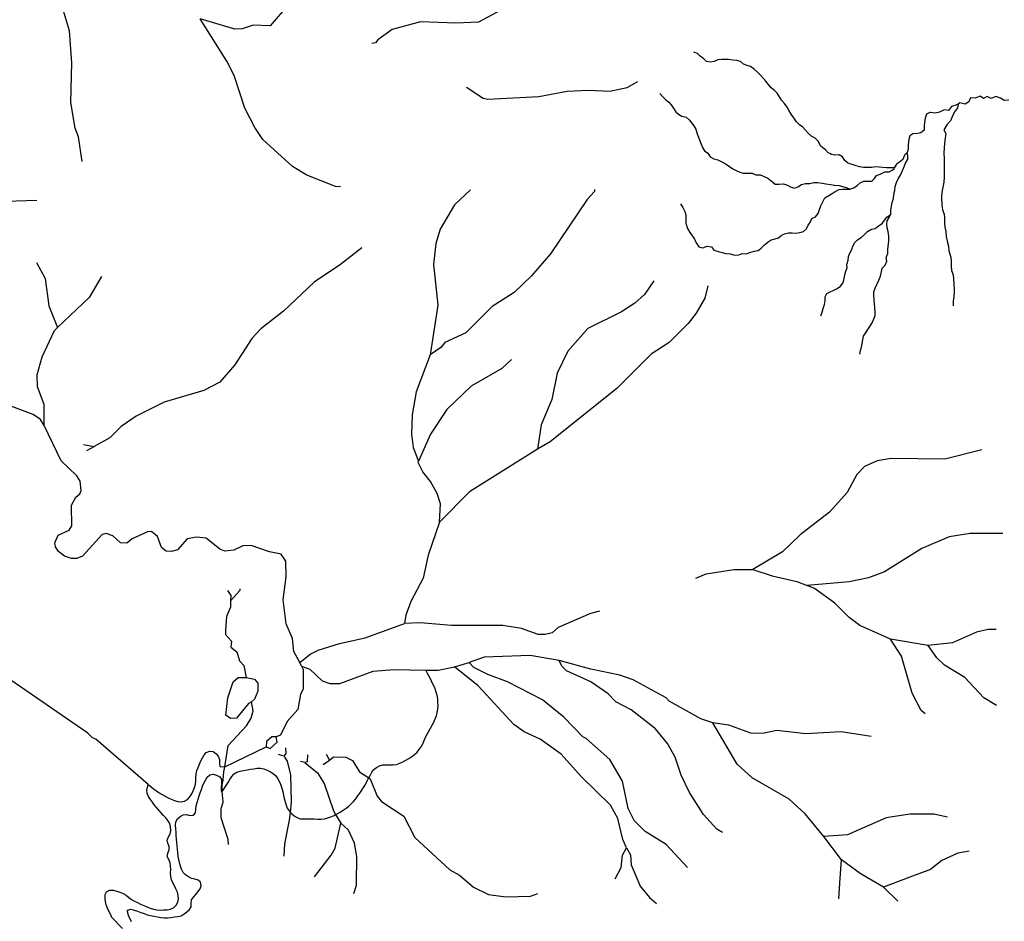
# Model space of a CAD drawing. Units: inches. Extents: x 250124 to 426937, y 6166650 to 6355858.
# Drawn here: x 315319 to 321068, y 6291459 to 6296724 of the extents above; entities that cross this region are included whole.
import ezdxf

# ---------------------------------------------------------------- set-up
doc = ezdxf.new("R2010")
doc.units = ezdxf.units.IN
doc.header["$MEASUREMENT"] = 0
for name, color, linetype in [('CANAL', 174, 'Continuous'), ('EMBALSE', 142, 'Continuous'), ('QUEBRADA', 30, 'Continuous'), ('QUEBRADA INTERMITENTE', 50, 'Continuous'), ('TRANQUE', 130, 'Continuous')]:
    doc.layers.add(name, color=color, linetype=linetype)

msp = doc.modelspace()

# ---------------------------------------------------------------- linework, layer by layer
at = {"layer": 'CANAL'}
for p, q in [((316964.8125, 6292949.5), (316955.53125, 6292970.5)), ((316517.90625, 6292361.5), (316759.125, 6292478.5))]:
    msp.add_line(p, q, dxfattribs=at)
for points in [[(315462.71875, 6294354), (315440.75, 6294389), (315397.875, 6294418.5), (315273.65625, 6294465)], [(316955.53125, 6292970.5), (316919.4375, 6293034), (316911.46875, 6293110), (316875.125, 6293197), (316857.0625, 6293336), (316874.96875, 6293470), (316872.875, 6293561.5), (316845.9375, 6293603), (316778.625, 6293617), (316671.40625, 6293654.5), (316621.71875, 6293652.5), (316569.40625, 6293627), (316517.09375, 6293620), (316487.6875, 6293631.5), (316407.9375, 6293697), (316352.375, 6293701.5), (316297.1875, 6293692.5), (316241.21875, 6293629), (316205.25, 6293618.5), (316173.875, 6293620), (316146.4375, 6293641), (316123.53125, 6293706.5), (316088.90625, 6293734.5), (316064.6875, 6293733.5), (315976.0625, 6293693), (315945.71875, 6293668), (315907.8125, 6293670), (315864, 6293710), (315824.78125, 6293724.5), (315801.25, 6293717), (315686.8125, 6293590.5), (315652.84375, 6293577.5), (315622.09375, 6293577.5), (315580.90625, 6293592), (315544.96875, 6293619.5), (315528.5, 6293646), (315525.34375, 6293668.5), (315543, 6293713), (315607.71875, 6293744), (315624.3125, 6293768.5), (315621.4375, 6293888.5), (315646.28125, 6293935.5), (315671.125, 6293955.5), (315678.96875, 6293974.5), (315672.4375, 6294030), (315652.4375, 6294061), (315561.3125, 6294148), (315462.71875, 6294354)], [(316068.75, 6292257.5), (315763.96875, 6292523.5), (315744.34375, 6292530), (315716.90625, 6292558), (315079.46875, 6292996.5), (314994.625, 6293050), (314865.03125, 6293142), (314725.65625, 6293197), (314298.21875, 6293316), (314181.875, 6293334), (312659.625, 6293445)], [(316964.8125, 6292949.5), (316973.84375, 6292929), (316973.4375, 6292814), (316959.71875, 6292785), (316944.03125, 6292696.5), (316881.90625, 6292626.5), (316842.6875, 6292546), (316816.9375, 6292537)], [(317357.25, 6292296.5), (317365.34375, 6292311.5), (317374.875, 6292329.5), (317386.46875, 6292345.5), (317402.09375, 6292358), (317420.1875, 6292368), (317439.3125, 6292373), (317459.4375, 6292373.5), (317480.0625, 6292372.5), (317500.46875, 6292372), (317519.875, 6292375), (317538.15625, 6292382), (317556.34375, 6292390), (317574.34375, 6292400), (317591.875, 6292410.5), (317608.75, 6292422), (317624.75, 6292434), (317639.59375, 6292447.5), (317652.625, 6292461.5), (317663.3125, 6292478), (317672.40625, 6292496), (317680.8125, 6292515), (317689.3125, 6292533.5), (317698.59375, 6292551.5), (317708.375, 6292569), (317718.28125, 6292587), (317727.96875, 6292604.5), (317737.0625, 6292622.5), (317745.1875, 6292641), (317751.96875, 6292659.5), (317757.03125, 6292678.5), (317760.3125, 6292698), (317761.84375, 6292718.5), (317761.625, 6292739), (317759.75, 6292759), (317756.1875, 6292779), (317751, 6292797.5), (317744.34375, 6292816), (317736.53125, 6292834.5), (317727.9375, 6292852.5), (317718.84375, 6292871), (317709.625, 6292889), (317700.5625, 6292907), (317691.4375, 6292926.5)], [(316068.75, 6292257.5), (316085, 6292245.5), (316101.09375, 6292233.5), (316117.21875, 6292222), (316133.59375, 6292210), (316150.375, 6292199.5), (316167.71875, 6292189.5), (316185.75, 6292180.5), (316204.28125, 6292172), (316223.0625, 6292165), (316242, 6292159.5), (316262.03125, 6292157.5), (316282.46875, 6292161.5), (316299.34375, 6292171), (316312.71875, 6292186.5), (316323.53125, 6292203.5), (316332.9375, 6292221), (316340.59375, 6292240), (316345.625, 6292259.5), (316347.375, 6292279.5), (316347.78125, 6292299.5), (316349.25, 6292320), (316354.0625, 6292339), (316360.6875, 6292358), (316368.1875, 6292377.5), (316376.59375, 6292396.5), (316386, 6292414.5), (316396.4375, 6292431), (316408.5, 6292445), (316428.78125, 6292452), (316449.53125, 6292451), (316465.03125, 6292440), (316477.78125, 6292423), (316485.21875, 6292404), (316485.3125, 6292382.5), (316487.96875, 6292364), (316517.90625, 6292361.5)], [(316501.75, 6292218), (316511.1875, 6292231), (316524.96875, 6292253), (316536.125, 6292270), (316546.625, 6292288), (316557.75, 6292305), (316570.6875, 6292319.5), (316586.75, 6292329.5), (316605.90625, 6292335.5), (316626.375, 6292339), (316646.46875, 6292343), (316666.40625, 6292347), (316686.5625, 6292350.5), (316706.59375, 6292353), (316726.1875, 6292353), (316745.4375, 6292349), (316764.75, 6292342), (316783.25, 6292333), (316799.9375, 6292321.5), (316814.03125, 6292308), (316825.8125, 6292291.5), (316835.5625, 6292273.5), (316843.625, 6292255), (316850.0625, 6292236), (316855.21875, 6292216.5), (316859.59375, 6292196.5), (316863.84375, 6292176.5), (316868.53125, 6292157), (316874.28125, 6292138), (316881.65625, 6292120), (316891.875, 6292103.5), (316899.75, 6292094.5)], [(315972.625, 6291456.5), (315966.0625, 6291469.5), (315957.40625, 6291487.5), (315949.875, 6291507), (315948.6875, 6291525), (315969.21875, 6291529.5), (315988.40625, 6291524.5), (316007.28125, 6291518), (316026.125, 6291511), (316045.09375, 6291504), (316064.3125, 6291498), (316083.78125, 6291493.5), (316103.375, 6291488.5), (316123.09375, 6291484.5), (316142.84375, 6291481.5), (316162.625, 6291480), (316182.53125, 6291480), (316202.5625, 6291481.5), (316222.59375, 6291484.5), (316242.4375, 6291487.5), (316261.46875, 6291492), (316278.625, 6291503), (316295.28125, 6291514), (316309.96875, 6291528.5), (316320.40625, 6291544.5), (316319.65625, 6291565), (316322.46875, 6291584), (316334.15625, 6291600.5), (316346.8125, 6291616.5), (316360.0625, 6291631.5), (316372.71875, 6291648), (316378.90625, 6291666), (316375, 6291687), (316361.84375, 6291699.5), (316342.6875, 6291705.5), (316322.125, 6291710), (316303.96875, 6291718.5), (316287.125, 6291730.5), (316273.5, 6291745), (316264.65625, 6291763), (316257.875, 6291781.5), (316252.59375, 6291801.5), (316248.46875, 6291821), (316245.15625, 6291840.5), (316242.375, 6291860.5), (316240.03125, 6291880.5), (316238.03125, 6291900), (316236.34375, 6291920), (316234.84375, 6291940), (316233.4375, 6291960), (316232.09375, 6291980), (316230.53125, 6292000), (316229.5625, 6292020.5), (316231.125, 6292040), (316240.125, 6292057.5), (316255.625, 6292071.5), (316273.6875, 6292081), (316293.0625, 6292082), (316313.25, 6292078), (316333.375, 6292079.5), (316346.21875, 6292092.5), (316347.6875, 6292113), (316349.78125, 6292133.5), (316354.90625, 6292153), (316360.6875, 6292172), (316367.03125, 6292191), (316373.71875, 6292210), (316380.46875, 6292228.5), (316387.375, 6292247.5), (316394.84375, 6292266), (316403.3125, 6292284), (316414.0625, 6292301.5), (316430.21875, 6292314.5), (316448.65625, 6292318), (316468.5625, 6292312), (316488.25, 6292302.5), (316497.5625, 6292287), (316497.90625, 6292264), (316495.6875, 6292239.5), (316494.6875, 6292220.5), (316499.03125, 6292214.5), (316501.75, 6292218)], [(317163.9375, 6292082.5), (317173.125, 6292087), (317190.875, 6292097), (317208.09375, 6292108), (317224.625, 6292120), (317240.3125, 6292132), (317255, 6292145), (317268.59375, 6292159.5), (317281.28125, 6292175), (317293.25, 6292191), (317304.75, 6292208), (317316, 6292224.5), (317327.1875, 6292241.5), (317337.78125, 6292258), (317347, 6292276), (317355.875, 6292294), (317357.25, 6292296.5)], [(315918.625, 6291418), (315857.84375, 6291482), (315848.8125, 6291500), (315839.4375, 6291518), (315831.03125, 6291536), (315824.96875, 6291554.5), (315820.75, 6291574.5), (315818.5, 6291595.5), (315818.8125, 6291615), (315827.0625, 6291632), (315845.6875, 6291640.5), (315865.96875, 6291640.5), (315885.875, 6291636), (315904.90625, 6291630), (315923.4375, 6291622), (315940.75, 6291612.5), (315955.5625, 6291598.5), (315971.53125, 6291586.5), (315989.3125, 6291577.5), (316007.3125, 6291568.5), (316025.46875, 6291559.5), (316043.84375, 6291551.5), (316062.375, 6291543.5), (316081.0625, 6291536.5), (316099.875, 6291530.5), (316119.28125, 6291526.5), (316139.40625, 6291525), (316159.71875, 6291525.5), (316179.71875, 6291526.5), (316199.96875, 6291530), (316217.53125, 6291538.5), (316232.5, 6291553), (316242.46875, 6291570.5), (316245.65625, 6291589.5), (316244.5625, 6291610.5), (316240.46875, 6291630), (316231.71875, 6291648), (316222.40625, 6291666), (316212.65625, 6291683.5), (316204.65625, 6291702), (316201.5, 6291721.5), (316200.75, 6291741.5), (316200.90625, 6291761.5), (316200.59375, 6291782), (316198.40625, 6291801.5), (316189.9375, 6291820), (316181.21875, 6291838), (316183.59375, 6291857), (316192.53125, 6291876), (316192.46875, 6291895.5), (316184.90625, 6291915), (316181.125, 6291934), (316188.8125, 6291952), (316198.625, 6291970), (316201.0625, 6291989.5), (316199.625, 6292010), (316195, 6292029.5), (316184.5, 6292047), (316172, 6292062.5), (316158.96875, 6292077.5), (316145.65625, 6292092.5), (316132.3125, 6292107.5), (316119.1875, 6292122.5), (316106.53125, 6292138), (316094.40625, 6292154), (316082.3125, 6292170.5), (316071.5, 6292188), (316063.4375, 6292206), (316061.40625, 6292224.5), (316068.75, 6292257.5)], [(316899.75, 6292094.5), (316905.65625, 6292088), (316921.8125, 6292074.5), (316939, 6292064.5), (316957.125, 6292058.5), (316977.15625, 6292057), (316997.9375, 6292057.5), (317018.34375, 6292058), (317038.625, 6292057.5), (317059.09375, 6292056.5), (317079.4375, 6292056.5), (317099.25, 6292058.5), (317118.25, 6292063), (317136.65625, 6292070), (317155, 6292078), (317163.9375, 6292082.5)]]:
    msp.add_lwpolyline(points, dxfattribs=at)
at = {"layer": 'EMBALSE'}
for points in [[(316672.4375, 6292740.5), (316654.28125, 6292731), (316585.75, 6292646), (316549.8125, 6292642.5), (316523.65625, 6292662), (316534.5, 6292764.5), (316566.15625, 6292858.5), (316594.25, 6292882), (316642.25, 6292882)], [(316642.25, 6292882), (316690.875, 6292874), (316710.625, 6292849), (316710.625, 6292802.5), (316689.4375, 6292757), (316672.4375, 6292740.5)]]:
    msp.add_lwpolyline(points, dxfattribs=at)
at = {"layer": 'QUEBRADA'}
for points in [[(321093.94, 6296253.67), (321067.19, 6296251.28), (321045.21, 6296265.41), (321018.33, 6296275.32), (320991.95, 6296263.38), (320968.48, 6296276.03), (320946.97, 6296262.79), (320926.91, 6296277.97), (320897.35, 6296266.47), (320870.83, 6296267.69), (320861.56, 6296244.19), (320838.78, 6296231.17), (320808.91, 6296237.49), (320799.74, 6296229.91), (320785.28, 6296225.32), (320759.56, 6296216.77), (320741.59, 6296193.96), (320716.15, 6296197.29), (320689.98, 6296184.08), (320665.11, 6296177.43), (320636.89, 6296181.11), (320632.6, 6296181.44), (320614.32, 6296172), (320606.96, 6296148.16), (320601.51, 6296123.47), (320600.09, 6296103.27), (320600.18, 6296078.18), (320581.7, 6296063.64), (320561.92, 6296060.15), (320534.89, 6296057.69), (320516.62, 6296046.55), (320510.95, 6296023.36), (320506.58, 6295994.21), (320506.25, 6295968.28), (320501.94769, 6295947.77977), (320485.3, 6295931.83), (320476.66, 6295907.55), (320455.42, 6295891.73), (320438.22, 6295879.74), (320425.31, 6295859.28), (320402.74, 6295858.96), (320380.6, 6295859.29), (320358.67, 6295860.25), (320337.8, 6295862.28), (320316.07, 6295865.37), (320291.82, 6295861.22), (320269.89, 6295860.27), (320245.62, 6295860.38), (320221.98, 6295864.09), (320197.68, 6295872.06), (320179.78, 6295877.93), (320165.37225, 6295881.57671), (320153.34, 6295888.02), (320136.48, 6295901.55), (320124.05, 6295923.81), (320103.36, 6295934.35), (320078.89, 6295932.32), (320059.07, 6295936.7), (320048.84, 6295941.76), (320040.52, 6295946.39), (320025.13, 6295963.12), (320009.12, 6295976.01), (319994.95326, 6295987.07678), (319992.01, 6295997.62), (319981.31, 6296013.73), (319964, 6296031.3), (319943.74, 6296042.68), (319924.73, 6296059.82), (319907.63, 6296078.23), (319891.18, 6296095.38), (319872.39, 6296110.6), (319855.73, 6296127.74), (319839.9, 6296150.21), (319822.79, 6296172.24), (319810.57, 6296194.5), (319800.08, 6296212.74), (319785.32, 6296233.51), (319766.51, 6296254.04), (319754.73, 6296274.18), (319741.88, 6296294.53), (319725.86, 6296311.04), (319707.71, 6296326.69), (319689.76, 6296346.6), (319676.28, 6296364.39), (319660.89, 6296381.97), (319644.86, 6296399.75), (319627.13, 6296417.53), (319606.85, 6296434.02), (319587.2, 6296450.51), (319566.11, 6296456.79), (319544.79, 6296463.92), (319528.77, 6296479.58), (319506.82, 6296485.22), (319483.4, 6296487.03), (319458.68, 6296492.02), (319438.25, 6296490.87), (319416.53, 6296491.83), (319395.68, 6296488.76), (319375.06, 6296479.95), (319352.08, 6296476.23), (319329.5, 6296479.32), (319314.12, 6296494.77), (319293.2, 6296511.25), (319275.9, 6296526.91), (319254.8, 6296534.68)], [(319055.95, 6296292.7), (319073.04, 6296275.77), (319092.27, 6296256.51), (319108.93, 6296241.5), (319122.82, 6296226.47), (319135.23, 6296209.3), (319151.27, 6296186.63), (319165.38, 6296171.81), (319185.43, 6296160), (319211.42, 6296154.16), (319228.72, 6296138.93), (319242.19, 6296122.2), (319255.03, 6296103.76), (319267.23, 6296083.62), (319275.63, 6296057.51), (319282.08, 6296037.77), (319290.25, 6296015.7), (319298.41, 6295996.6), (319306.35, 6295977.72), (319318.34, 6295957.58), (319336.7, 6295943.84), (319351.46, 6295923.29), (319371.3, 6295911.47), (319395.17, 6295904.57), (319419.69, 6295894.47), (319444.22, 6295879.49), (319463.22, 6295865.76), (319483.7, 6295853.73), (319503.11, 6295842.34), (319524.86, 6295833.72), (319545.95, 6295828.51), (319571.08, 6295827.77), (319595.14, 6295826.82), (319617.52, 6295817.35), (319642, 6295818.1), (319665.45, 6295809.06), (319686.57, 6295797.89), (319707.7, 6295782.47), (319714.16, 6295776.76), (319729.48, 6295763.22), (319752.9, 6295763.75), (319778.65, 6295765.36), (319802.95, 6295757.39), (319816.6, 6295750.22), (319822.79, 6295745.15), (319842.4, 6295740.56), (319863.23, 6295748.1), (319884.48, 6295760.74), (319907.02, 6295766.37), (319932.57, 6295766.69), (319956.39, 6295772.97), (319977.9, 6295772.64), (320006.01, 6295769.37), (320026.46, 6295765.63), (320055.22, 6295761.3), (320076.94, 6295757.36), (320103.78, 6295755.14), (320123.6, 6295748.85), (320145.76, 6295743), (320166.87, 6295734.38), (320188.98, 6295741.92), (320208.52, 6295756.25), (320226.99, 6295771), (320247.81, 6295781.52), (320267.83, 6295780.76), (320293.8, 6295780.45), (320310.99, 6295795.62), (320322.43, 6295813.53), (320342.41, 6295821.91), (320371.1, 6295834.58), (320395.8, 6295835.55), (320413.43, 6295845.83), (320424.96064, 6295852.77321), (320425.31, 6295859.28)], [(320799.74, 6296229.91), (320795.36, 6296209.35), (320778.03, 6296185.48), (320764.27, 6296156.92), (320753.94, 6296132.58), (320733.43, 6296109.36), (320716.07, 6296081.45), (320727.38, 6296058.68), (320722.12, 6296032.4), (320718.33, 6296002.93), (320716.66, 6295973.45), (320716.06, 6295945.24), (320716.08, 6295914.69), (320716.74, 6295884.13), (320716.78, 6295856.12), (320717.04, 6295830.03), (320717.94, 6295803.92), (320714.15, 6295775.09), (320708.87, 6295745.42), (320703.6, 6295717.23), (320702.13, 6295685.84), (320702.72, 6295644.14), (320708.04, 6295613.24), (320717.44, 6295588.79), (320718.76, 6295563.53), (320719.66, 6295537.86), (320721.84, 6295511.96), (320726.13, 6295486.69), (320729.56, 6295458.45), (320734.9, 6295430.2), (320742.99, 6295400.87), (320744.73, 6295374.13), (320755.855, 6295337.36), (320758.35, 6295312.52), (320758.6, 6295284.09), (320760.56, 6295258.41), (320768.89, 6295233.11), (320771.06, 6295208.06), (320774.29, 6295180.46), (320775.865, 6295144.28), (320776.11, 6295133.35), (320772.98, 6295107.48), (320770.26, 6295079.92), (320769.46, 6295053.19)], [(320223.68, 6294771.4), (320228.5, 6294791.41), (320234.18, 6294811.2), (320238.36, 6294833.76), (320241.69, 6294854.39), (320246.3, 6294875.67), (320257.52, 6294894.22), (320271.29, 6294914.69), (320282.93, 6294932.6), (320296.06, 6294954.34), (320306.83, 6294977.78), (320313.58, 6294997.15), (320313.29, 6295018.84), (320311.93, 6295041.36), (320310.57, 6295067.08), (320308.15, 6295088.97), (320306.14, 6295114.68), (320306.92, 6295135.52), (320313.66, 6295156.81), (320323.59, 6295177.69), (320336.49, 6295203.25), (320345.77, 6295226.89), (320351, 6295253.07), (320354.55, 6295272.85), (320372.16, 6295290.36), (320381.87, 6295313.79), (320379.03, 6295335.04), (320387.89, 6295359.1), (320388.88, 6295380.58), (320390.5, 6295402.06), (320393.59, 6295431.19), (320393.49, 6295460.53), (320389.57, 6295487.09), (320383.74, 6295508.74), (320383.03, 6295528.94), (320384.66, 6295549.78), (320396.3, 6295569.6), (320405.82, 6295588.14), (320405.95, 6295611.74), (320409.7, 6295634.93), (320414.31, 6295656.21), (320420.4, 6295679.41), (320422.87, 6295704.5), (320428.12, 6295725.57), (320431.86, 6295750.25), (320438.17, 6295773.24), (320448.31, 6295793.9), (320462.5, 6295816.5), (320473.27, 6295842.49), (320481.08, 6295861.44), (320491.63, 6295886.79), (320504.97, 6295908.96), (320504.9, 6295929.15), (320501.94769, 6295947.77977)], [(319178.07, 6295648.05), (319190.49, 6295626.21), (319203.34, 6295604.16), (319209.37, 6295584.63), (319207.96, 6295561.24), (319208.27, 6295534.88), (319218.59, 6295505.16), (319232.3, 6295481.42), (319247.06, 6295460.65), (319259.26, 6295442.64), (319268.92, 6295420.14), (319284.33, 6295396.62), (319307.98, 6295391.84), (319333.71, 6295400.88), (319358.42, 6295396.95), (319371.68, 6295378.52), (319397.05, 6295369.92), (319420.7, 6295363.43), (319442.85, 6295359.5), (319467.35, 6295355.78), (319492.92, 6295349.52), (319518.89, 6295351.34), (319538.02, 6295357.8), (319562.72, 6295357.06), (319581.64, 6295363.95), (319607.59, 6295372.78), (319631.21, 6295376.08), (319638.85, 6295381.43), (319648.48024, 6295390.58656), (319668.67842, 6295408.22801), (319690.21, 6295426.73), (319707.84, 6295437.65), (319729.96, 6295444.77), (319749.31, 6295450.38), (319765.45, 6295463.42), (319785.43, 6295473.08), (319808.18, 6295479.14), (319828.84, 6295478.81), (319852.47, 6295477.85), (319873.53, 6295481.35), (319895.44, 6295487.19), (319913.7, 6295503), (319923.63, 6295524.09), (319935.7, 6295542.64), (319944.99, 6295562.88), (319966.46, 6295572.12), (319980.87, 6295591.95), (319988.24, 6295616.22), (319997.32, 6295636.88), (320007.17, 6295656.67), (320019.73, 6295683.71), (320043.73, 6295697.47), (320063.07, 6295708.4), (320080.26, 6295721.23), (320103.22, 6295731.54), (320124.29, 6295734.4), (320146.64, 6295734.5), (320158.78, 6295733.7), (320166.87, 6295734.38)], [(319996.16, 6294994.65), (320004.6, 6295016.37), (320010.28, 6295037.23), (320018.07, 6295060.23), (320022.25, 6295083.84), (320023.03, 6295104.89), (320031.9, 6295124.07), (320050.6, 6295134.36), (320069.52, 6295143.37), (320091.62, 6295154.95), (320112.22, 6295167.16), (320126.63, 6295187.21), (320133.57, 6295211.69), (320136.9, 6295234.24), (320143.85, 6295255.32), (320150.17, 6295274.9), (320149.03, 6295295.73), (320151.35, 6295300.63), (320155.76, 6295319.15), (320158.02, 6295341.26), (320166.47, 6295361.29), (320177.26, 6295381.96), (320184, 6295400.91), (320195.85, 6295422.22), (320211.55, 6295438.66), (320233.21, 6295452.79), (320252.31, 6295469.67), (320269.92, 6295486.12), (320291.8, 6295500.67), (320314.14, 6295504.81), (320334.31, 6295520.85), (320354.49, 6295533.06), (320368.9, 6295553.32), (320381.61, 6295570.81), (320396.77102, 6295580.9513), (320405.82, 6295588.14)]]:
    msp.add_lwpolyline(points, dxfattribs=at)
at = {"layer": 'QUEBRADA INTERMITENTE'}
for p, q in [((315692.0625, 6294243.5), (315753.25, 6294231.5)), ((315711.65625, 6294208.5), (315753.25, 6294231.5)), ((320623.40625, 6293070.5), (320403.625, 6293106)), ((317857.59375, 6292946), (317943.625, 6292970)), ((317108.78125, 6292435), (317128.375, 6292399.5)), ((316984.40625, 6292387), (316959.65625, 6292392)), ((317091.625, 6292375.5), (317128.375, 6292399.5)), ((317163.9375, 6292082.5), (317194.8125, 6292031.5)), ((320116.75, 6291818.5), (320013.5625, 6291954.5)), ((320445.96875, 6291577.5), (320363.0625, 6291659.5))]:
    msp.add_line(p, q, dxfattribs=at)
for points in [[(315683.5625, 6295896.5), (315662.625, 6296040.5), (315642.375, 6296089.5), (315618.0625, 6296241), (315622.75, 6296472.5), (315610.34375, 6296658.5), (315574.375, 6296776), (315554.78125, 6296982), (315541.6875, 6297024.5), (315486.125, 6297117.5), (315366.875, 6297228.5)], [(318676.5, 6297201), (318667.34375, 6297089), (318645.78125, 6297025.5), (318589.6875, 6296959), (318506.5, 6296886), (318457.46875, 6296871), (318233.25, 6296835), (317998.53125, 6296709), (317865.8125, 6296704), (317659.875, 6296710.5), (317494.21875, 6296666.5), (317410.40625, 6296606.5), (317396.6875, 6296588), (317376.15625, 6296585)], [(317279.65625, 6296931), (317104.1875, 6296887), (316888.4375, 6296812.5), (316781.875, 6296687), (316682.5, 6296692.5), (316618.4375, 6296670), (316574.625, 6296668), (316373.53125, 6296728.5)], [(317192.4375, 6295748.5), (317163.03125, 6295749.5), (316996.3125, 6295816.5), (316911.34375, 6295866.5), (316738.09375, 6296023.5), (316691.9375, 6296093.5), (316633.46875, 6296207), (316571.375, 6296397), (316528.875, 6296482.5), (316373.53125, 6296728.5)], [(317927.9375, 6296329), (318024.6875, 6296265.5), (318052.15625, 6296259.5), (318349.625, 6296274.5), (318515.28125, 6296306), (318640.53125, 6296312), (318764.75, 6296305.5), (318866.21875, 6296327.5), (318928.84375, 6296363)], [(314365.84375, 6295975.5), (314558.15625, 6295771.5), (314638.1875, 6295707), (314700.28125, 6295682.5), (314885.96875, 6295695.5), (314983.5, 6295693), (315178.84375, 6295663), (315420.09375, 6295670.5)], [(318675.1875, 6295731.5), (318675.1875, 6295721.5), (318633.09375, 6295674), (318419.4375, 6295356), (318307.78125, 6295228), (318206.03125, 6295130), (318078.3125, 6295050), (317924.65625, 6294894.5), (317801.75, 6294839.5), (317778.21875, 6294810.5), (317715.1875, 6294766)], [(317950.8125, 6295730), (317857.59375, 6295642), (317774.9375, 6295501.5), (317748.15625, 6295416), (317735.0625, 6295294.5), (317761.21875, 6295056.5), (317715.1875, 6294766)], [(317316.65625, 6295391.5), (317192.4375, 6295295), (317038.8125, 6295191.5), (316858.625, 6295021.5), (316727.625, 6294919.5), (316673.875, 6294863), (316575.4375, 6294708), (316487.6875, 6294607.5), (316394.84375, 6294559), (316163.4375, 6294491), (315999.1875, 6294409.5), (315911.71875, 6294349), (315845.6875, 6294282), (315753.25, 6294231.5)], [(315416.5625, 6295306.5), (315468.46875, 6295212), (315490.03125, 6295053), (315539.875, 6294927)], [(315797.5625, 6295223.5), (315724.75, 6295101.5), (315539.875, 6294927)], [(319022.0625, 6295199), (318967.40625, 6295119.5), (318911.84375, 6295069.5), (318833.40625, 6295018.5), (318637.28125, 6294920), (318518.8125, 6294787.5), (318457.09375, 6294660.5), (318425.4375, 6294507), (318364.65625, 6294358), (318342.6875, 6294216.5)], [(319337.3125, 6295170), (319320.4375, 6295098), (319269.46875, 6295009.5), (319222, 6294949.5), (319111.25, 6294839), (319006.65625, 6294770.5), (318808.5625, 6294573), (318415.65625, 6294258.5), (318342.6875, 6294216.5)], [(315462.71875, 6294354), (315461.9375, 6294476), (315424, 6294579.5), (315422.0625, 6294650), (315449.78125, 6294755), (315522.46875, 6294908.5), (315539.875, 6294927)], [(317715.1875, 6294766), (317634.40625, 6294550.5), (317610.21875, 6294417), (317607.84375, 6294304.5), (317617.53125, 6294225.5), (317648, 6294146)], [(318191.40625, 6294739.5), (318134.53125, 6294688), (317956.03125, 6294584), (317813.78125, 6294447.5), (317718.46875, 6294304.5), (317648, 6294146)], [(318342.6875, 6294216.5), (317945.59375, 6293966), (317770.25, 6293790.5)], [(320936.6875, 6294211.5), (320720.8125, 6294158.5), (320407.65625, 6294161), (320325.28125, 6294148), (320252.0625, 6294114), (320207.625, 6294068), (320151.53125, 6293963.5), (320048.09375, 6293848), (319876.15625, 6293715), (319772.71875, 6293616), (319599.875, 6293513)], [(317770.25, 6293790.5), (317776.90625, 6293896), (317757.03125, 6293957), (317718.71875, 6294027), (317673.5, 6294083), (317645.25, 6294138), (317648, 6294146)], [(317770.25, 6293790.5), (317703.6875, 6293597.5), (317674.28125, 6293463), (317603.40625, 6293327.5), (317573.84375, 6293246.5), (317566.28125, 6293198)], [(321060, 6293723.5), (320867.90625, 6293724.5), (320746.96875, 6293703.5), (320586.78125, 6293636.5), (320367.78125, 6293499.5), (320274.28125, 6293465), (320162.5, 6293441), (319917.34375, 6293420)], [(319266.59375, 6293462.5), (319327, 6293488), (319488.34375, 6293514), (319599.875, 6293513)], [(319599.875, 6293513), (319713.09375, 6293477), (319856.53125, 6293443.5), (319917.34375, 6293420)], [(316532.65625, 6293390.5), (316551.75, 6293361.5), (316550.59375, 6293331)], [(316604.0625, 6293401.5), (316604.0625, 6293391.5), (316550.59375, 6293331)], [(320403.625, 6293106), (320223.8125, 6293187), (320162.5, 6293232.5), (320079.46875, 6293316), (319959.5625, 6293402), (319917.34375, 6293420)], [(316550.59375, 6293331), (316550.4375, 6293293), (316527.03125, 6293239), (316520.5, 6293160), (316520, 6293133), (316555.03125, 6293095.5), (316551.75, 6293060.5), (316587.71875, 6293033), (316602.09375, 6292981), (316628.90625, 6292953.5), (316642.25, 6292882)], [(318703.9375, 6293270.5), (318651.65625, 6293257), (318464.03125, 6293174.5), (318428.0625, 6293144.5), (318387.53125, 6293133), (318346.34375, 6293134.5), (318248.28125, 6293169), (318140.40625, 6293187), (317839.6875, 6293185.5), (317657.15625, 6293203), (317566.28125, 6293198)], [(316955.53125, 6292970.5), (317015.03125, 6293020), (317061.6875, 6293043), (317185.90625, 6293082), (317336.15625, 6293114.5), (317566.28125, 6293198)], [(321020.25, 6293163), (320974.46875, 6293162.5), (320905.84375, 6293147.5), (320765.28125, 6293084.5), (320623.40625, 6293070.5)], [(320606.40625, 6292671.5), (320582.21875, 6292690), (320530.5625, 6292791), (320468.59375, 6293006.5), (320403.625, 6293106)], [(321023.5, 6292719.5), (320948.3125, 6292765), (320838.5, 6292883), (320718.71875, 6292955), (320675.0625, 6292998.5), (320623.40625, 6293070.5)], [(318469.25, 6292982), (318299.28125, 6293010.5), (318030.5625, 6293001), (317943.625, 6292970)], [(319365.5625, 6292618), (319296, 6292641), (319111.375, 6292745.5), (319093.59375, 6292764), (318900.75, 6292869), (318823.59375, 6292896), (318654.53125, 6292931.5), (318469.25, 6292982)], [(319422.4375, 6291978), (319389.09375, 6291997), (319311.96875, 6292082.5), (319229.4375, 6292211.5), (319180.5625, 6292312), (319145.90625, 6292417.5), (319101.4375, 6292497), (319030.84375, 6292583), (318888.96875, 6292694.5), (318799.40625, 6292741), (318754.9375, 6292788), (318654.53125, 6292857.5), (318511.09375, 6292922.5), (318484.9375, 6292949.5), (318469.25, 6292982)], [(316964.8125, 6292949.5), (317012.65625, 6292932), (317084.5625, 6292863), (317130.34375, 6292848.5), (317189.1875, 6292847), (317383.34375, 6292919), (317504.03125, 6292930), (317691.4375, 6292926.5)], [(317691.4375, 6292926.5), (317761.875, 6292925.5), (317857.59375, 6292946)], [(318863.09375, 6291888), (318840.59375, 6291937), (318811.6875, 6292059), (318768.03125, 6292137.5), (318597.90625, 6292304.5), (318480.375, 6292435), (318358.125, 6292522), (318264.625, 6292566), (318203.8125, 6292609), (317996.96875, 6292834.5), (317857.59375, 6292946)], [(319219.125, 6291773), (319093.59375, 6291907.5), (318970.6875, 6291984), (318906.625, 6292047.5), (318871.5625, 6292118), (318838.625, 6292277), (318764.75, 6292404.5), (318627.46875, 6292526.5), (318607.84375, 6292535.5), (318496.1875, 6292651.5), (318372.5, 6292752), (318166.5625, 6292857.5), (318053.0625, 6292900), (317970.4375, 6292941.5), (317943.625, 6292970)], [(316517.90625, 6292361.5), (316536.71875, 6292486), (316643.28125, 6292600), (316670.46875, 6292644.5), (316682.5, 6292688), (316672.4375, 6292740.5)], [(320290.125, 6292537.5), (320116.09375, 6292566), (319908.84375, 6292554.5), (319740.15625, 6292572.5), (319655.84375, 6292556), (319588.5, 6292557.5), (319459.71875, 6292605), (319365.5625, 6292618)], [(320013.5625, 6291954.5), (319904.90625, 6292087), (319812.75, 6292172), (319596.34375, 6292297), (319508.09375, 6292377.5), (319365.5625, 6292618)], [(316872.09375, 6292473), (316872.21875, 6292438.5), (316863.03125, 6292426)], [(316827.65625, 6292435), (316845.03125, 6292430), (316863.03125, 6292426)], [(316899.75, 6292094.5), (316906.21875, 6292156), (316902.96875, 6292314.5), (316882.03125, 6292394), (316868.1875, 6292417), (316863.03125, 6292426)], [(316999.59375, 6292431.5), (316998.53125, 6292391), (316984.40625, 6292387)], [(317128.375, 6292399.5), (317151.65625, 6292419), (317223.84375, 6292418.5), (317261.75, 6292399), (317304.25, 6292331.5), (317357.25, 6292296.5)], [(316501.75, 6292218), (316500.875, 6292229.5), (316502.28125, 6292254.5), (316507.03125, 6292283.5), (316509.90625, 6292311), (316511.3125, 6292333), (316517.90625, 6292361.5)], [(316984.40625, 6292387), (317058.4375, 6292326), (317096.34375, 6292263.5), (317150.59375, 6292104.5), (317163.9375, 6292082.5)], [(317357.25, 6292296.5), (317365.6875, 6292291), (317405.5625, 6292189.5), (317432.65625, 6292158), (317561.8125, 6292073.5), (317627.1875, 6291949.5), (317831.1875, 6291759.5), (317887.125, 6291729.5), (317938.84375, 6291684.5), (317968.46875, 6291658.5), (318057.375, 6291616), (318158.0625, 6291601.5), (318301.5, 6291607), (318343.71875, 6291621.5)], [(316538.6875, 6291908), (316536.96875, 6291936.5), (316496.1875, 6292063), (316496.1875, 6292118), (316506.65625, 6292154.5), (316501.75, 6292218)], [(316864.25, 6291840), (316866.46875, 6291912), (316895, 6292049.5), (316899.75, 6292094.5)], [(320736.5, 6292066.5), (320656.09375, 6292085), (320516.84375, 6292085), (320377.59375, 6292062.5), (320152.6875, 6291964.5), (320013.5625, 6291954.5)], [(317039.84375, 6291718), (317138.84375, 6291844.5), (317161.46875, 6291887), (317194.8125, 6292031.5)], [(317270.25, 6291621.5), (317285.28125, 6291670), (317285.40625, 6291676), (317288.5625, 6291837.5), (317274.15625, 6291915.5), (317238.21875, 6291990.5), (317194.8125, 6292031.5)], [(318795.46875, 6291708), (318831.03125, 6291773.5), (318837.96875, 6291845.5), (318863.09375, 6291888)], [(318863.09375, 6291888), (318885.6875, 6291846.5), (318890.28125, 6291789), (318927.71875, 6291697), (318941.28125, 6291663.5), (318996.84375, 6291598), (319037.375, 6291563.5)], [(320863.34375, 6291869.5), (320796.90625, 6291857), (320702.5, 6291814.5), (320637.125, 6291761.5), (320517.34375, 6291717), (320363.0625, 6291659.5)], [(320101.6875, 6291590.5), (320109.71875, 6291712), (320116.75, 6291818.5)], [(320363.0625, 6291659.5), (320269.125, 6291714), (320225.90625, 6291739), (320116.75, 6291818.5)]]:
    msp.add_lwpolyline(points, dxfattribs=at)
at = {"layer": 'TRANQUE'}
for points in [[(316816.9375, 6292537), (316792.34375, 6292537), (316760.3125, 6292509), (316759.125, 6292478.5)], [(316759.125, 6292478.5), (316782.53125, 6292467.5), (316822.15625, 6292505), (316816.9375, 6292537)]]:
    msp.add_lwpolyline(points, dxfattribs=at)

doc.saveas('drawing.dxf')
